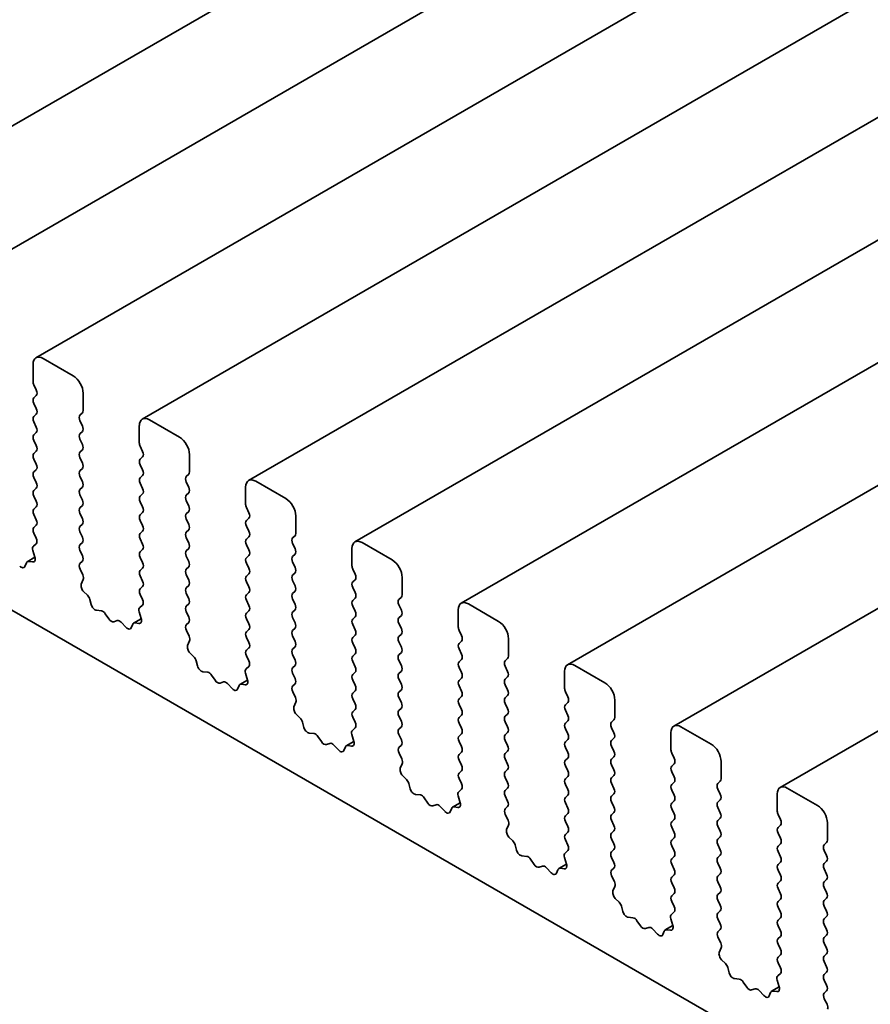
# Model space of a CAD drawing. Units: millimetres. Extents: x 0 to 5318, y 0 to 843.
# Drawn here: x 533 to 557, y 222 to 249 of the extents above; entities that cross this region are included whole.
import ezdxf

# ---------------------------------------------------------------- set-up
doc = ezdxf.new("R2010")
doc.units = ezdxf.units.MM
doc.header["$LTSCALE"] = 2
doc.layers.add('Visible (ISO)', color=7, linetype='Continuous', lineweight=35)

msp = doc.modelspace()

# ---------------------------------------------------------------- linework, layer by layer
at = {"layer": 'Visible (ISO)'}
for p, q in [((644.6004, 310.8779), (527.5035, 243.272)), ((647.5985, 309.147), (530.5016, 241.541)), ((650.5966, 307.416), (533.4997, 239.8101)), ((653.5948, 305.685), (536.4979, 238.0791)), ((656.5929, 303.954), (539.496, 236.3481)), ((659.591, 302.2231), (542.4941, 234.6172)), ((662.5892, 300.4921), (545.4923, 232.8862)), ((665.5873, 298.7611), (548.4904, 231.1552)), ((668.5854, 297.0302), (551.4885, 229.4242)), ((671.5836, 295.2992), (554.4867, 227.6933)), ((474.1048, 266.5877), (576.1544, 207.6693)), ((534.5483, 239.3004), (533.6997, 239.7903)), ((533.4169, 239.627), (533.4169, 239.1371)), ((533.4395, 239.0456), (533.5074, 238.9019)), ((533.5074, 238.7451), (533.4395, 238.6798)), ((534.8311, 238.3206), (534.8311, 238.8105)), ((533.4395, 238.5231), (533.5074, 238.3794)), ((533.5074, 238.2226), (533.4395, 238.1573)), ((533.4395, 238.0005), (533.5074, 237.8568)), ((534.7406, 238.1899), (534.8085, 238.2552)), ((534.8085, 237.8895), (534.7406, 238.0332)), ((537.5464, 237.5694), (536.6979, 238.0593)), ((534.7406, 237.6674), (534.8085, 237.7327)), ((536.415, 237.896), (536.415, 237.4061)), ((533.5074, 237.7), (533.4395, 237.6347)), ((533.4395, 237.4779), (533.5074, 237.3342)), ((534.8085, 237.3669), (534.7406, 237.5106)), ((533.5074, 237.1775), (533.4395, 237.1122)), ((534.7406, 237.1448), (534.8085, 237.2101)), ((536.4377, 237.3146), (536.5055, 237.1709)), ((533.4395, 236.9554), (533.5074, 236.8117)), ((534.8085, 236.8443), (534.7406, 236.988)), ((536.5055, 237.0142), (536.4377, 236.9489)), ((537.8292, 236.5896), (537.8292, 237.0795)), ((533.5074, 236.6549), (533.4395, 236.5896)), ((534.7406, 236.6223), (534.8085, 236.6876)), ((536.4377, 236.7921), (536.5055, 236.6484)), ((533.4395, 236.4328), (533.5074, 236.2891)), ((534.8085, 236.3218), (534.7406, 236.4655)), ((536.5055, 236.4916), (536.4377, 236.4263)), ((537.7387, 236.459), (537.8066, 236.5243)), ((540.5445, 235.8384), (539.696, 236.3283)), ((533.5074, 236.1324), (533.4395, 236.067)), ((534.7406, 236.0997), (534.8085, 236.165)), ((536.4377, 236.2695), (536.5055, 236.1258)), ((537.8066, 236.1585), (537.7387, 236.3022)), ((539.4132, 236.165), (539.4132, 235.6751)), ((533.4395, 235.9103), (533.5074, 235.7666)), ((534.8085, 235.7992), (534.7406, 235.9429)), ((536.5055, 235.9691), (536.4377, 235.9037)), ((537.7387, 235.9364), (537.8066, 236.0017)), ((537.8066, 235.6359), (537.7387, 235.7796)), ((533.5074, 235.6098), (533.4395, 235.5445)), ((534.7406, 235.5771), (534.8085, 235.6425)), ((536.4377, 235.747), (536.5055, 235.6033)), ((539.4358, 235.5837), (539.5037, 235.44)), ((533.4395, 235.3877), (533.5074, 235.244)), ((534.8085, 235.2767), (534.7406, 235.4204)), ((536.5055, 235.4465), (536.4377, 235.3812)), ((536.4377, 235.2244), (536.5055, 235.0807)), ((537.7387, 235.4138), (537.8066, 235.4792)), ((537.8066, 235.1134), (537.7387, 235.2571)), ((539.5037, 235.2832), (539.4358, 235.2179)), ((540.8274, 234.8586), (540.8274, 235.3485)), ((533.5074, 235.0872), (533.4395, 235.0219)), ((534.7406, 235.0546), (534.8085, 235.1199)), ((537.7387, 234.8913), (537.8066, 234.9566)), ((539.4358, 235.0611), (539.5037, 234.9174)), ((533.4395, 234.8652), (533.5065, 234.7234)), ((534.8085, 234.7541), (534.7406, 234.8978)), ((536.5055, 234.9239), (536.4377, 234.8586)), ((536.4377, 234.7019), (536.5055, 234.5582)), ((537.8066, 234.5908), (537.7387, 234.7345)), ((539.5037, 234.7606), (539.4358, 234.6953)), ((540.7369, 234.728), (540.8048, 234.7933)), ((533.4129, 234.376), (533.4685, 234.1845)), ((533.5053, 234.5655), (533.4286, 234.496)), ((534.7406, 234.532), (534.8085, 234.5973)), ((534.8085, 234.2316), (534.7406, 234.3753)), ((536.5055, 234.4014), (536.4377, 234.3361)), ((537.7387, 234.3687), (537.8066, 234.434)), ((539.4358, 234.5386), (539.5037, 234.3949)), ((540.8048, 234.4275), (540.7369, 234.5712)), ((542.4113, 234.434), (542.4113, 233.9441)), ((543.5427, 234.1074), (542.6941, 234.5973)), ((533.4689, 234.1831), (533.2557, 234.06)), ((536.4377, 234.1793), (536.5055, 234.0356)), ((537.8066, 234.0683), (537.7387, 234.212)), ((539.5037, 234.2381), (539.4358, 234.1728)), ((540.7369, 234.2054), (540.8048, 234.2707)), ((533.2297, 234.0283), (533.1898, 233.9279)), ((533.4031, 234.051), (533.2962, 234.0667)), ((534.7415, 234.0104), (534.8085, 234.0748)), ((534.8194, 233.693), (534.7428, 233.8511)), ((536.5055, 233.8788), (536.4377, 233.8135)), ((537.7387, 233.8462), (537.8066, 233.9115)), ((539.4358, 234.016), (539.5037, 233.8723)), ((540.8048, 233.905), (540.7369, 234.0487)), ((542.4339, 233.8527), (542.5018, 233.709)), ((534.7795, 233.4276), (534.8351, 233.5549)), ((536.4377, 233.6567), (536.5055, 233.513)), ((537.8066, 233.5457), (537.7387, 233.6894)), ((539.5037, 233.7155), (539.4358, 233.6502)), ((540.7369, 233.6829), (540.8048, 233.7482)), ((542.5018, 233.5522), (542.4339, 233.4869)), ((543.8255, 233.1276), (543.8255, 233.6175)), ((536.5055, 233.3563), (536.4377, 233.2909)), ((537.7387, 233.3236), (537.8066, 233.3889)), ((539.4358, 233.4934), (539.5037, 233.3497)), ((540.8048, 233.3824), (540.7369, 233.5261)), ((542.4339, 233.3301), (542.5018, 233.1864)), ((534.9519, 233.1108), (534.8449, 233.2186)), ((535.0582, 232.8491), (535.0183, 232.9957)), ((536.4377, 233.1342), (536.5046, 232.9925)), ((537.8066, 233.0231), (537.7387, 233.1668)), ((539.5037, 233.193), (539.4358, 233.1276)), ((540.7369, 233.1603), (540.8048, 233.2256)), ((540.8048, 232.8598), (540.7369, 233.0035)), ((542.5018, 233.0297), (542.4339, 232.9644)), ((543.735, 232.997), (543.8029, 233.0623)), ((536.5034, 232.8346), (536.4267, 232.765)), ((537.7387, 232.8011), (537.8066, 232.8664)), ((539.4358, 232.9709), (539.5037, 232.8272)), ((542.4339, 232.8076), (542.5018, 232.6639)), ((543.8029, 232.6965), (543.735, 232.8402)), ((546.5408, 232.3765), (545.6923, 232.8664)), ((535.3446, 232.6725), (535.2065, 232.688)), ((535.5536, 232.4463), (535.4563, 232.5899)), ((536.467, 232.4521), (536.2539, 232.329)), ((536.4111, 232.6451), (536.4667, 232.4535)), ((537.8066, 232.5006), (537.7387, 232.6443)), ((539.5037, 232.6704), (539.4358, 232.6051)), ((539.4358, 232.4483), (539.5037, 232.3046)), ((540.7369, 232.6378), (540.8048, 232.7031)), ((540.8048, 232.3373), (540.7369, 232.481)), ((542.5018, 232.5071), (542.4339, 232.4418)), ((543.735, 232.4745), (543.8029, 232.5398)), ((545.4094, 232.7031), (545.4094, 232.2132)), ((535.7899, 232.3973), (535.6925, 232.3661)), ((536.0397, 232.207), (535.9016, 232.3509)), ((536.2279, 232.2974), (536.1879, 232.1969)), ((536.4013, 232.3201), (536.2943, 232.3357)), ((537.7397, 232.2794), (537.8066, 232.3438)), ((540.7369, 232.1152), (540.8048, 232.1805)), ((542.4339, 232.285), (542.5018, 232.1413)), ((543.8029, 232.174), (543.735, 232.3177)), ((537.8176, 231.962), (537.7409, 232.1201)), ((539.5037, 232.1479), (539.4358, 232.0825)), ((539.4358, 231.9258), (539.5037, 231.7821)), ((540.8048, 231.8147), (540.7369, 231.9584)), ((542.5018, 231.9846), (542.4339, 231.9192)), ((543.735, 231.9519), (543.8029, 232.0172)), ((545.4321, 232.1217), (545.4999, 231.978)), ((546.8236, 231.3967), (546.8236, 231.8866)), ((537.7776, 231.6966), (537.8332, 231.824)), ((539.5037, 231.6253), (539.4358, 231.56)), ((540.7369, 231.5926), (540.8048, 231.658)), ((542.4339, 231.7625), (542.5018, 231.6188)), ((543.8029, 231.6514), (543.735, 231.7951)), ((545.4999, 231.8213), (545.4321, 231.7559)), ((545.4321, 231.5992), (545.4999, 231.4555)), ((537.95, 231.3798), (537.843, 231.4877)), ((539.4358, 231.4032), (539.5027, 231.2615)), ((540.8048, 231.2922), (540.7369, 231.4359)), ((542.5018, 231.462), (542.4339, 231.3967)), ((543.735, 231.4293), (543.8029, 231.4947)), ((546.7331, 231.266), (546.801, 231.3314)), ((538.0564, 231.1182), (538.0164, 231.2647)), ((539.5015, 231.1036), (539.4248, 231.0341)), ((540.7369, 231.0701), (540.8048, 231.1354)), ((542.4339, 231.2399), (542.5018, 231.0962)), ((543.8029, 231.1289), (543.735, 231.2726)), ((545.4999, 231.2987), (545.4321, 231.2334)), ((545.4321, 231.0766), (545.4999, 230.9329)), ((546.801, 230.9656), (546.7331, 231.1093)), ((549.5389, 230.6455), (548.6904, 231.1354)), ((538.3427, 230.9415), (538.2046, 230.9571)), ((538.5517, 230.7154), (538.4544, 230.859)), ((539.4092, 230.9141), (539.4648, 230.7225)), ((540.8048, 230.7696), (540.7369, 230.9133)), ((542.5018, 230.9394), (542.4339, 230.8741)), ((543.735, 230.9068), (543.8029, 230.9721)), ((545.4999, 230.7761), (545.4321, 230.7108)), ((546.7331, 230.7435), (546.801, 230.8088)), ((548.4076, 230.9721), (548.4076, 230.4822)), ((538.788, 230.6664), (538.6907, 230.6351)), ((539.0378, 230.476), (538.8997, 230.6199)), ((539.226, 230.5664), (539.1861, 230.4659)), ((539.4652, 230.7212), (539.252, 230.5981)), ((539.3994, 230.5891), (539.2924, 230.6047)), ((540.7378, 230.5484), (540.8048, 230.6128)), ((542.4339, 230.7174), (542.5018, 230.5736)), ((543.8029, 230.6063), (543.735, 230.75)), ((545.4321, 230.5541), (545.4999, 230.4103)), ((546.801, 230.443), (546.7331, 230.5867)), ((540.8157, 230.231), (540.739, 230.3891)), ((542.5018, 230.4169), (542.4339, 230.3516)), ((543.735, 230.3842), (543.8029, 230.4495)), ((543.8029, 230.0838), (543.735, 230.2275)), ((545.4999, 230.2536), (545.4321, 230.1883)), ((546.7331, 230.2209), (546.801, 230.2862)), ((548.4302, 230.3908), (548.4981, 230.247)), ((540.7758, 229.9656), (540.8314, 230.093)), ((542.4339, 230.1948), (542.5018, 230.0511)), ((545.4321, 230.0315), (545.4999, 229.8878)), ((546.801, 229.9205), (546.7331, 230.0642)), ((548.4981, 230.0903), (548.4302, 230.025)), ((549.8218, 229.6657), (549.8218, 230.1556)), ((540.9481, 229.6488), (540.8411, 229.7567)), ((542.5018, 229.8943), (542.4339, 229.829)), ((542.4339, 229.6722), (542.5009, 229.5305)), ((543.735, 229.8617), (543.8029, 229.927)), ((543.8029, 229.5612), (543.735, 229.7049)), ((545.4999, 229.731), (545.4321, 229.6657)), ((546.7331, 229.6984), (546.801, 229.7637)), ((548.4302, 229.8682), (548.4981, 229.7245)), ((541.0545, 229.3872), (541.0146, 229.5338)), ((543.735, 229.3391), (543.8029, 229.4044)), ((545.4321, 229.5089), (545.4999, 229.3652)), ((546.801, 229.3979), (546.7331, 229.5416)), ((548.4981, 229.5677), (548.4302, 229.5024)), ((549.7313, 229.5351), (549.7992, 229.6004)), ((549.7992, 229.2346), (549.7313, 229.3783)), ((552.5371, 228.9145), (551.6885, 229.4044)), ((541.3408, 229.2106), (541.2027, 229.2261)), ((541.5499, 228.9844), (541.4526, 229.128)), ((542.4073, 229.1831), (542.4629, 228.9915)), ((542.4997, 229.3726), (542.423, 229.3031)), ((543.8029, 229.0386), (543.735, 229.1823)), ((545.4999, 229.2085), (545.4321, 229.1431)), ((546.7331, 229.1758), (546.801, 229.2411)), ((548.4302, 229.3456), (548.4981, 229.2019)), ((551.4057, 229.2411), (551.4057, 228.7512)), ((541.7861, 228.9354), (541.6888, 228.9042)), ((542.0359, 228.745), (541.8978, 228.889)), ((542.2241, 228.8354), (542.1842, 228.7349)), ((542.4633, 228.9902), (542.2501, 228.8671)), ((542.3975, 228.8581), (542.2906, 228.8738)), ((543.7359, 228.8175), (543.8029, 228.8819)), ((545.4321, 228.9864), (545.4999, 228.8427)), ((546.801, 228.8753), (546.7331, 229.019)), ((548.4981, 229.0452), (548.4302, 228.9798)), ((548.4302, 228.8231), (548.4981, 228.6794)), ((549.7313, 229.0125), (549.7992, 229.0778)), ((549.7992, 228.712), (549.7313, 228.8557)), ((543.8138, 228.5001), (543.7372, 228.6582)), ((545.4999, 228.6859), (545.4321, 228.6206)), ((546.7331, 228.6532), (546.801, 228.7186)), ((549.7313, 228.4899), (549.7992, 228.5553)), ((551.4283, 228.6598), (551.4962, 228.5161)), ((543.7739, 228.2347), (543.8295, 228.362)), ((545.4321, 228.4638), (545.4999, 228.3201)), ((546.801, 228.3528), (546.7331, 228.4965)), ((548.4981, 228.5226), (548.4302, 228.4573)), ((548.4302, 228.3005), (548.4981, 228.1568)), ((549.7992, 228.1895), (549.7313, 228.3332)), ((551.4962, 228.3593), (551.4283, 228.294)), ((552.8199, 227.9347), (552.8199, 228.4246)), ((543.9463, 227.9178), (543.8393, 228.0257)), ((545.4999, 228.1634), (545.4321, 228.098)), ((546.7331, 228.1307), (546.801, 228.196)), ((548.4981, 228.0001), (548.4302, 227.9347)), ((549.7313, 227.9674), (549.7992, 228.0327)), ((551.4283, 228.1372), (551.4962, 227.9935)), ((544.0526, 227.6562), (544.0127, 227.8028)), ((545.4321, 227.9413), (545.499, 227.7996)), ((546.801, 227.8302), (546.7331, 227.9739)), ((548.4302, 227.778), (548.4981, 227.6343)), ((549.7992, 227.6669), (549.7313, 227.8106)), ((551.4962, 227.8368), (551.4283, 227.7714)), ((552.7294, 227.8041), (552.7973, 227.8694)), ((544.339, 227.4796), (544.2009, 227.4951)), ((545.4055, 227.4521), (545.4611, 227.2606)), ((545.4978, 227.6417), (545.4211, 227.5721)), ((546.7331, 227.6081), (546.801, 227.6735)), ((546.801, 227.3077), (546.7331, 227.4514)), ((548.4981, 227.4775), (548.4302, 227.4122)), ((549.7313, 227.4448), (549.7992, 227.5102)), ((551.4283, 227.6147), (551.4962, 227.471)), ((552.7973, 227.5036), (552.7294, 227.6473)), ((554.4038, 227.5102), (554.4038, 227.0203)), ((555.5352, 227.1836), (554.6867, 227.6735)), ((544.548, 227.2534), (544.4507, 227.397)), ((544.7843, 227.2044), (544.6869, 227.1732)), ((545.0341, 227.0141), (544.896, 227.158)), ((545.4614, 227.2592), (545.2483, 227.1361)), ((548.4302, 227.2554), (548.4981, 227.1117)), ((549.7992, 227.1444), (549.7313, 227.2881)), ((551.4962, 227.3142), (551.4283, 227.2489)), ((552.7294, 227.2815), (552.7973, 227.3469)), ((545.2223, 227.1044), (545.1823, 227.004)), ((545.3957, 227.1271), (545.2887, 227.1428)), ((546.7341, 227.0865), (546.801, 227.1509)), ((546.812, 226.7691), (546.7353, 226.9272)), ((548.4981, 226.9549), (548.4302, 226.8896)), ((549.7313, 226.9223), (549.7992, 226.9876)), ((551.4283, 227.0921), (551.4962, 226.9484)), ((552.7973, 226.9811), (552.7294, 227.1248)), ((554.4265, 226.9288), (554.4943, 226.7851)), ((546.772, 226.5037), (546.8276, 226.631)), ((548.4302, 226.7328), (548.4981, 226.5891)), ((549.7992, 226.6218), (549.7313, 226.7655)), ((551.4962, 226.7916), (551.4283, 226.7263)), ((552.7294, 226.759), (552.7973, 226.8243)), ((552.7973, 226.4585), (552.7294, 226.6022)), ((554.4943, 226.6283), (554.4265, 226.563)), ((555.818, 226.2038), (555.818, 226.6937)), ((548.4981, 226.4324), (548.4302, 226.3671)), ((549.7313, 226.3997), (549.7992, 226.465)), ((551.4283, 226.5695), (551.4962, 226.4258)), ((554.4265, 226.4062), (554.4943, 226.2625)), ((546.9444, 226.1869), (546.8374, 226.2948)), ((547.0508, 225.9252), (547.0108, 226.0718)), ((548.4302, 226.2103), (548.4971, 226.0686)), ((549.7992, 226.0992), (549.7313, 226.243)), ((551.4962, 226.2691), (551.4283, 226.2038)), ((551.4283, 226.047), (551.4962, 225.9033)), ((552.7294, 226.2364), (552.7973, 226.3017)), ((552.7973, 225.9359), (552.7294, 226.0797)), ((554.4943, 226.1058), (554.4265, 226.0405)), ((555.7275, 226.0731), (555.7954, 226.1384)), ((548.4959, 225.9107), (548.4192, 225.8411)), ((549.7313, 225.8772), (549.7992, 225.9425)), ((552.7294, 225.7139), (552.7973, 225.7792)), ((554.4265, 225.8837), (554.4943, 225.74)), ((555.7954, 225.7726), (555.7275, 225.9164)), ((547.3371, 225.7486), (547.199, 225.7641)), ((547.5461, 225.5224), (547.4488, 225.666)), ((548.4596, 225.5282), (548.2464, 225.4052)), ((548.4036, 225.7212), (548.4592, 225.5296)), ((549.7992, 225.5767), (549.7313, 225.7204)), ((551.4962, 225.7465), (551.4283, 225.6812)), ((551.4283, 225.5244), (551.4962, 225.3807)), ((552.7973, 225.4134), (552.7294, 225.5571)), ((554.4943, 225.5832), (554.4265, 225.5179)), ((555.7275, 225.5506), (555.7954, 225.6159)), ((547.7824, 225.4735), (547.6851, 225.4422)), ((548.0322, 225.2831), (547.8941, 225.427)), ((548.2204, 225.3735), (548.1805, 225.273)), ((548.3938, 225.3962), (548.2868, 225.4118)), ((549.7322, 225.3555), (549.7992, 225.4199)), ((551.4962, 225.224), (551.4283, 225.1586)), ((552.7294, 225.1913), (552.7973, 225.2566)), ((554.4265, 225.3611), (554.4943, 225.2174)), ((555.7954, 225.2501), (555.7275, 225.3938)), ((549.8101, 225.0381), (549.7334, 225.1962)), ((551.4283, 225.0019), (551.4962, 224.8582)), ((552.7973, 224.8908), (552.7294, 225.0345)), ((554.4943, 225.0607), (554.4265, 224.9953)), ((555.7275, 225.028), (555.7954, 225.0933)), ((549.7702, 224.7727), (549.8258, 224.9001)), ((551.4962, 224.7014), (551.4283, 224.6361)), ((552.7294, 224.6687), (552.7973, 224.7341)), ((554.4265, 224.8386), (554.4943, 224.6949)), ((555.7954, 224.7275), (555.7275, 224.8712)), ((549.9425, 224.4559), (549.8355, 224.5638)), ((551.4283, 224.4793), (551.4953, 224.3376)), ((552.7973, 224.3683), (552.7294, 224.512)), ((554.4943, 224.5381), (554.4265, 224.4728)), ((555.7275, 224.5054), (555.7954, 224.5708)), ((550.0489, 224.1943), (550.009, 224.3408)), ((551.4941, 224.1797), (551.4174, 224.1102)), ((552.7294, 224.1462), (552.7973, 224.2115)), ((554.4265, 224.316), (554.4943, 224.1723)), ((555.7954, 224.205), (555.7275, 224.3487)), ((550.3352, 224.0176), (550.1971, 224.0332)), ((550.5443, 223.7915), (550.447, 223.9351)), ((551.4017, 223.9902), (551.4573, 223.7986)), ((552.7973, 223.8457), (552.7294, 223.9894)), ((554.4943, 224.0155), (554.4265, 223.9502)), ((555.7275, 223.9829), (555.7954, 224.0482)), ((555.7954, 223.6824), (555.7275, 223.8261)), ((550.7805, 223.7425), (550.6832, 223.7112)), ((551.0303, 223.5521), (550.8922, 223.6961)), ((551.2185, 223.6425), (551.1786, 223.542)), ((551.4577, 223.7973), (551.2445, 223.6742)), ((551.3919, 223.6652), (551.285, 223.6809)), ((552.7303, 223.6245), (552.7973, 223.6889)), ((554.4265, 223.7935), (554.4943, 223.6498)), ((552.8082, 223.3071), (552.7316, 223.4652)), ((554.4943, 223.493), (554.4265, 223.4277)), ((554.4265, 223.2709), (554.4943, 223.1272)), ((555.7275, 223.4603), (555.7954, 223.5256)), ((555.7954, 223.1599), (555.7275, 223.3036)), ((552.7683, 223.0417), (552.8239, 223.1691)), ((555.7275, 222.9378), (555.7954, 223.0031)), ((552.9407, 222.7249), (552.8337, 222.8328)), ((554.4943, 222.9704), (554.4265, 222.9051)), ((554.4265, 222.7483), (554.4934, 222.6066)), ((555.7954, 222.6373), (555.7275, 222.781)), ((553.047, 222.4633), (553.0071, 222.6099)), ((554.4922, 222.4487), (554.4155, 222.3792)), ((555.7275, 222.4152), (555.7954, 222.4805)), ((553.3334, 222.2867), (553.1953, 222.3022)), ((553.5424, 222.0605), (553.4451, 222.2041)), ((554.3998, 222.2592), (554.4555, 222.0677)), ((555.7954, 222.1147), (555.7275, 222.2584)), ((553.7786, 222.0115), (553.6813, 221.9803)), ((554.0285, 221.8211), (553.8904, 221.9651)), ((554.2167, 221.9115), (554.1767, 221.8111)), ((554.4558, 222.0663), (554.2427, 221.9432)), ((554.3901, 221.9342), (554.2831, 221.9499)), ((555.7285, 221.8936), (555.7954, 221.958)), ((555.8064, 221.5762), (555.7297, 221.7343))]:
    msp.add_line(p, q, dxfattribs=at)
for centre, major_axis, start_param, end_param in [((533.6997, 239.4637), (-0.2, 0.3464), 5.4977871, 7.0685835), ((533.53, 239.0717), (0.08, -0.1386), 3.9269908, 4.5704919), ((534.5483, 238.9738), (-0.2, 0.3464), 3.9269908, 5.4977871), ((533.4169, 238.8758), (0.08, -0.1386), 0.1418971, 1.4288993), ((533.53, 238.5492), (-0.08, 0.1386), 0.1418971, 1.4288993), ((533.4169, 238.3532), (0.08, -0.1386), 0.1418971, 1.4288993), ((534.718, 238.3859), (0.08, -0.1386), 0.1418971, 0.7853982), ((533.53, 238.0266), (-0.08, 0.1386), 0.1418971, 1.4288993), ((534.8311, 238.0593), (-0.08, 0.1386), 0.1418971, 1.4288993), ((536.6979, 237.7327), (-0.2, 0.3464), 5.4977871, 7.0685835), ((533.4169, 237.8307), (0.08, -0.1386), 0.1418971, 1.4288993), ((534.718, 237.8633), (0.08, -0.1386), 0.1418971, 1.4288993), ((533.53, 237.5041), (-0.08, 0.1386), 0.1418971, 1.4288993), ((534.8311, 237.5367), (-0.08, 0.1386), 0.1418971, 1.4288993), ((537.5464, 237.2428), (-0.2, 0.3464), 3.9269908, 5.4977871), ((533.4169, 237.3081), (0.08, -0.1386), 0.1418971, 1.4288993), ((534.718, 237.3408), (0.08, -0.1386), 0.1418971, 1.4288993), ((536.5282, 237.3408), (0.08, -0.1386), 3.9269908, 4.5704919), ((536.415, 237.1448), (0.08, -0.1386), 0.1418971, 1.4288993), ((533.53, 236.9815), (-0.08, 0.1386), 0.1418971, 1.4288993), ((534.8311, 237.0142), (-0.08, 0.1386), 0.1418971, 1.4288993), ((536.5282, 236.8182), (-0.08, 0.1386), 0.1418971, 1.4288993), ((533.4169, 236.7856), (0.08, -0.1386), 0.1418971, 1.4288993), ((534.8311, 236.4916), (-0.08, 0.1386), 0.1418971, 1.4288993), ((534.718, 236.8182), (0.08, -0.1386), 0.1418971, 1.4288993), ((536.415, 236.6223), (0.08, -0.1386), 0.1418971, 1.4288993), ((533.53, 236.459), (-0.08, 0.1386), 0.1418971, 1.4288993), ((534.718, 236.2957), (0.08, -0.1386), 0.1418971, 1.4288993), ((536.5282, 236.2957), (-0.08, 0.1386), 0.1418971, 1.4288993), ((537.8292, 236.3283), (-0.08, 0.1386), 0.1418971, 1.4288993), ((537.7161, 236.6549), (0.08, -0.1386), 0.1418971, 0.7853982), ((539.696, 236.0017), (-0.2, 0.3464), 5.4977871, 7.0685835), ((533.53, 235.9364), (-0.08, 0.1386), 0.1418971, 1.4288993), ((533.4169, 236.263), (0.08, -0.1386), 0.1418971, 1.4288993), ((534.8311, 235.9691), (-0.08, 0.1386), 0.1418971, 1.4288993), ((536.415, 236.0997), (0.08, -0.1386), 0.1418971, 1.4288993), ((537.7161, 236.1324), (0.08, -0.1386), 0.1418971, 1.4288993), ((533.4169, 235.7404), (0.08, -0.1386), 0.1418971, 1.4288993), ((534.718, 235.7731), (0.08, -0.1386), 0.1418971, 1.4288993), ((536.5282, 235.7731), (-0.08, 0.1386), 0.1418971, 1.4288993), ((537.8292, 235.8058), (-0.08, 0.1386), 0.1418971, 1.4288993), ((540.5445, 235.5118), (-0.2, 0.3464), 3.9269908, 5.4977871), ((533.53, 235.4138), (-0.08, 0.1386), 0.1418971, 1.4288993), ((534.8311, 235.4465), (-0.08, 0.1386), 0.1418971, 1.4288993), ((536.415, 235.5771), (0.08, -0.1386), 0.1418971, 1.4288993), ((537.7161, 235.6098), (0.08, -0.1386), 0.1418971, 1.4288993), ((539.5263, 235.6098), (0.08, -0.1386), 3.9269908, 4.5704919), ((533.4169, 235.2179), (0.08, -0.1386), 0.1418971, 1.4288993), ((534.718, 235.2505), (0.08, -0.1386), 0.1418971, 1.4288993), ((536.5282, 235.2505), (-0.08, 0.1386), 0.1418971, 1.4288993), ((537.8292, 235.2832), (-0.08, 0.1386), 0.1418971, 1.4288993), ((539.5263, 235.0872), (-0.08, 0.1386), 0.1418971, 1.4288993), ((539.4132, 235.4138), (0.08, -0.1386), 0.1418971, 1.4288993), ((533.53, 234.8913), (-0.08, 0.1386), 0.1418971, 1.4288993), ((534.8311, 234.9239), (-0.08, 0.1386), 0.1418971, 1.4288993), ((536.415, 235.0546), (0.08, -0.1386), 0.1418971, 1.4288993), ((537.7161, 235.0872), (0.08, -0.1386), 0.1418971, 1.4288993), ((533.416, 234.6973), (0.08, -0.1386), 0.1242358, 1.4288993), ((534.718, 234.728), (0.08, -0.1386), 0.1418971, 1.4288993), ((536.5282, 234.728), (-0.08, 0.1386), 0.1418971, 1.4288993), ((537.8292, 234.7606), (-0.08, 0.1386), 0.1418971, 1.4288993), ((539.5263, 234.5647), (-0.08, 0.1386), 0.1418971, 1.4288993), ((539.4132, 234.8913), (0.08, -0.1386), 0.1418971, 1.4288993), ((540.8274, 234.5973), (-0.08, 0.1386), 0.1418971, 1.4288993), ((540.7142, 234.9239), (0.08, -0.1386), 0.1418971, 0.7853982), ((533.5179, 234.3642), (-0.08, 0.1386), 0.1242358, 1.1681528), ((534.8311, 234.4014), (-0.08, 0.1386), 0.1418971, 1.4288993), ((536.415, 234.532), (0.08, -0.1386), 0.1418971, 1.4288993), ((537.7161, 234.5647), (0.08, -0.1386), 0.1418971, 1.4288993), ((539.4132, 234.3687), (0.08, -0.1386), 0.1418971, 1.4288993), ((540.7142, 234.4014), (0.08, -0.1386), 0.1418971, 1.4288993), ((542.6941, 234.2707), (-0.2, 0.3464), 5.4977871, 7.0685835), ((533.3636, 234.1963), (0.08, -0.1386), 5.855052, 7.4513381), ((534.718, 234.2054), (0.08, -0.1386), 0.1418971, 1.4288993), ((536.5282, 234.2054), (-0.08, 0.1386), 0.1418971, 1.4288993), ((537.8292, 234.2381), (-0.08, 0.1386), 0.1418971, 1.4288993), ((539.5263, 234.0421), (-0.08, 0.1386), 0.1418971, 1.4288993), ((540.8274, 234.0748), (-0.08, 0.1386), 0.1418971, 1.4288993), ((543.5427, 233.7808), (-0.2, 0.3464), 3.9269908, 5.4977871), ((533.0838, 234.0347), (0.08, -0.1386), 5.1150325, 6.7113186), ((533.3357, 233.9215), (-0.08, 0.1386), 5.855052, 6.7113186), ((534.8321, 233.8797), (-0.08, 0.1386), 0.1418971, 1.4465605), ((536.415, 234.0095), (0.08, -0.1386), 0.1418971, 1.4288993), ((537.8292, 233.7155), (-0.08, 0.1386), 0.1418971, 1.4288993), ((537.7161, 234.0421), (0.08, -0.1386), 0.1418971, 1.4288993), ((539.4132, 233.8462), (0.08, -0.1386), 0.1418971, 1.4288993), ((540.7142, 233.8788), (0.08, -0.1386), 0.1418971, 1.4288993), ((542.5244, 233.8788), (0.08, -0.1386), 3.9269908, 4.5704919), ((534.7301, 233.6643), (-0.08, 0.1386), 3.5442362, 4.5881532), ((536.5282, 233.6829), (-0.08, 0.1386), 0.1418971, 1.4288993), ((537.7161, 233.5196), (0.08, -0.1386), 0.1418971, 1.4288993), ((539.5263, 233.5196), (-0.08, 0.1386), 0.1418971, 1.4288993), ((540.8274, 233.5522), (-0.08, 0.1386), 0.1418971, 1.4288993), ((542.4113, 233.6829), (0.08, -0.1386), 0.1418971, 1.4288993), ((534.8844, 233.3182), (-0.08, 0.1386), 0.4026436, 1.9989297), ((536.5282, 233.1603), (-0.08, 0.1386), 0.1418971, 1.4288993), ((536.415, 233.4869), (0.08, -0.1386), 0.1418971, 1.4288993), ((537.8292, 233.193), (-0.08, 0.1386), 0.1418971, 1.4288993), ((539.4132, 233.3236), (0.08, -0.1386), 0.1418971, 1.4288993), ((540.7142, 233.3563), (0.08, -0.1386), 0.1418971, 1.4288993), ((542.5244, 233.3563), (-0.08, 0.1386), 0.1418971, 1.4288993), ((534.9123, 233.0112), (-0.08, 0.1386), 4.2842557, 5.1405223), ((536.4141, 232.9663), (0.08, -0.1386), 0.1242358, 1.4288993), ((537.7161, 232.997), (0.08, -0.1386), 0.1418971, 1.4288993), ((539.5263, 232.997), (-0.08, 0.1386), 0.1418971, 1.4288993), ((540.8274, 233.0297), (-0.08, 0.1386), 0.1418971, 1.4288993), ((542.4113, 233.1603), (0.08, -0.1386), 0.1418971, 1.4288993), ((543.8255, 232.8664), (-0.08, 0.1386), 0.1418971, 1.4288993), ((543.7124, 233.193), (0.08, -0.1386), 0.1418971, 0.7853982), ((535.1642, 232.8336), (-0.08, 0.1386), 1.142663, 2.7389491), ((536.516, 232.6333), (-0.08, 0.1386), 0.1242358, 1.1681528), ((537.8292, 232.6704), (-0.08, 0.1386), 0.1418971, 1.4288993), ((539.4132, 232.8011), (0.08, -0.1386), 0.1418971, 1.4288993), ((540.7142, 232.8337), (0.08, -0.1386), 0.1418971, 1.4288993), ((542.5244, 232.8337), (-0.08, 0.1386), 0.1418971, 1.4288993), ((545.6923, 232.5398), (-0.2, 0.3464), 5.4977871, 7.0685835), ((535.3868, 232.5269), (-0.08, 0.1386), 4.8366248, 5.8805417), ((535.6231, 232.5093), (0.08, -0.1386), 4.8366248, 6.1589495), ((536.3617, 232.4653), (0.08, -0.1386), 5.855052, 7.4513381), ((537.7161, 232.4745), (0.08, -0.1386), 0.1418971, 1.4288993), ((539.5263, 232.4745), (-0.08, 0.1386), 0.1418971, 1.4288993), ((540.8274, 232.5071), (-0.08, 0.1386), 0.1418971, 1.4288993), ((542.5244, 232.3112), (-0.08, 0.1386), 0.1418971, 1.4288993), ((542.4113, 232.6378), (0.08, -0.1386), 0.1418971, 1.4288993), ((543.8255, 232.3438), (-0.08, 0.1386), 0.1418971, 1.4288993), ((543.7124, 232.6704), (0.08, -0.1386), 0.1418971, 1.4288993), ((535.8593, 232.2541), (-0.08, 0.1386), 5.1150325, 6.1589495), ((536.0819, 232.3038), (0.08, -0.1386), 5.1150325, 6.7113186), ((536.3339, 232.1905), (-0.08, 0.1386), 5.855052, 6.7113186), ((537.8302, 232.1488), (-0.08, 0.1386), 0.1418971, 1.4465605), ((539.4132, 232.2785), (0.08, -0.1386), 0.1418971, 1.4288993), ((540.7142, 232.3112), (0.08, -0.1386), 0.1418971, 1.4288993), ((543.7124, 232.1479), (0.08, -0.1386), 0.1418971, 1.4288993), ((545.5226, 232.1479), (0.08, -0.1386), 3.9269908, 4.5704919), ((546.5408, 232.0499), (-0.2, 0.3464), 3.9269908, 5.4977871), ((537.7283, 231.9334), (-0.08, 0.1386), 3.5442362, 4.5881532), ((539.5263, 231.9519), (-0.08, 0.1386), 0.1418971, 1.4288993), ((540.8274, 231.9846), (-0.08, 0.1386), 0.1418971, 1.4288993), ((542.5244, 231.7886), (-0.08, 0.1386), 0.1418971, 1.4288993), ((542.4113, 232.1152), (0.08, -0.1386), 0.1418971, 1.4288993), ((543.8255, 231.8213), (-0.08, 0.1386), 0.1418971, 1.4288993), ((545.4094, 231.9519), (0.08, -0.1386), 0.1418971, 1.4288993), ((537.8826, 231.5872), (-0.08, 0.1386), 0.4026436, 1.9989297), ((539.4132, 231.7559), (0.08, -0.1386), 0.1418971, 1.4288993), ((540.7142, 231.7886), (0.08, -0.1386), 0.1418971, 1.4288993), ((542.4113, 231.5926), (0.08, -0.1386), 0.1418971, 1.4288993), ((543.7124, 231.6253), (0.08, -0.1386), 0.1418971, 1.4288993), ((545.5226, 231.6253), (-0.08, 0.1386), 0.1418971, 1.4288993), ((537.9104, 231.2802), (-0.08, 0.1386), 4.2842557, 5.1405223), ((539.5263, 231.4293), (-0.08, 0.1386), 0.1418971, 1.4288993), ((540.8274, 231.462), (-0.08, 0.1386), 0.1418971, 1.4288993), ((542.5244, 231.266), (-0.08, 0.1386), 0.1418971, 1.4288993), ((543.8255, 231.2987), (-0.08, 0.1386), 0.1418971, 1.4288993), ((545.4094, 231.4293), (0.08, -0.1386), 0.1418971, 1.4288993), ((546.7105, 231.462), (0.08, -0.1386), 0.1418971, 0.7853982), ((538.1623, 231.1026), (-0.08, 0.1386), 1.142663, 2.7389491), ((539.4122, 231.2354), (0.08, -0.1386), 0.1242358, 1.4288993), ((540.8274, 230.9394), (-0.08, 0.1386), 0.1418971, 1.4288993), ((540.7142, 231.266), (0.08, -0.1386), 0.1418971, 1.4288993), ((542.4113, 231.0701), (0.08, -0.1386), 0.1418971, 1.4288993), ((543.7124, 231.1027), (0.08, -0.1386), 0.1418971, 1.4288993), ((545.5226, 231.1027), (-0.08, 0.1386), 0.1418971, 1.4288993), ((546.8236, 231.1354), (-0.08, 0.1386), 0.1418971, 1.4288993), ((548.6904, 230.8088), (-0.2, 0.3464), 5.4977871, 7.0685835), ((538.385, 230.7959), (-0.08, 0.1386), 4.8366248, 5.8805417), ((539.5141, 230.9023), (-0.08, 0.1386), 0.1242358, 1.1681528), ((540.7142, 230.7435), (0.08, -0.1386), 0.1418971, 1.4288993), ((542.5244, 230.7435), (-0.08, 0.1386), 0.1418971, 1.4288993), ((543.8255, 230.7761), (-0.08, 0.1386), 0.1418971, 1.4288993), ((545.4094, 230.9068), (0.08, -0.1386), 0.1418971, 1.4288993), ((546.7105, 230.9394), (0.08, -0.1386), 0.1418971, 1.4288993), ((538.6212, 230.7784), (0.08, -0.1386), 4.8366248, 6.1589495), ((538.8575, 230.5232), (-0.08, 0.1386), 5.1150325, 6.1589495), ((539.332, 230.4595), (-0.08, 0.1386), 5.855052, 6.7113186), ((539.3598, 230.7343), (0.08, -0.1386), 5.855052, 7.4513381), ((540.8283, 230.4178), (-0.08, 0.1386), 0.1418971, 1.4465605), ((542.4113, 230.5475), (0.08, -0.1386), 0.1418971, 1.4288993), ((543.7124, 230.5802), (0.08, -0.1386), 0.1418971, 1.4288993), ((545.5226, 230.5802), (-0.08, 0.1386), 0.1418971, 1.4288993), ((546.8236, 230.6128), (-0.08, 0.1386), 0.1418971, 1.4288993), ((549.5389, 230.3189), (-0.2, 0.3464), 3.9269908, 5.4977871), ((539.0801, 230.5728), (0.08, -0.1386), 5.1150325, 6.7113186), ((540.7264, 230.2024), (-0.08, 0.1386), 3.5442362, 4.5881532), ((542.5244, 230.2209), (-0.08, 0.1386), 0.1418971, 1.4288993), ((543.8255, 230.2536), (-0.08, 0.1386), 0.1418971, 1.4288993), ((545.4094, 230.3842), (0.08, -0.1386), 0.1418971, 1.4288993), ((546.8236, 230.0903), (-0.08, 0.1386), 0.1418971, 1.4288993), ((546.7105, 230.4169), (0.08, -0.1386), 0.1418971, 1.4288993), ((548.5207, 230.4169), (0.08, -0.1386), 3.9269908, 4.5704919), ((548.4076, 230.2209), (0.08, -0.1386), 0.1418971, 1.4288993), ((540.8807, 229.8562), (-0.08, 0.1386), 0.4026436, 1.9989297), ((542.4113, 230.025), (0.08, -0.1386), 0.1418971, 1.4288993), ((543.7124, 230.0576), (0.08, -0.1386), 0.1418971, 1.4288993), ((545.5226, 230.0576), (-0.08, 0.1386), 0.1418971, 1.4288993), ((548.5207, 229.8943), (-0.08, 0.1386), 0.1418971, 1.4288993), ((542.5244, 229.6984), (-0.08, 0.1386), 0.1418971, 1.4288993), ((543.8255, 229.731), (-0.08, 0.1386), 0.1418971, 1.4288993), ((545.5226, 229.5351), (-0.08, 0.1386), 0.1418971, 1.4288993), ((545.4094, 229.8617), (0.08, -0.1386), 0.1418971, 1.4288993), ((546.8236, 229.5677), (-0.08, 0.1386), 0.1418971, 1.4288993), ((546.7105, 229.8943), (0.08, -0.1386), 0.1418971, 1.4288993), ((548.4076, 229.6984), (0.08, -0.1386), 0.1418971, 1.4288993), ((549.7086, 229.731), (0.08, -0.1386), 0.1418971, 0.7853982), ((540.9086, 229.5493), (-0.08, 0.1386), 4.2842557, 5.1405223), ((541.1605, 229.3717), (-0.08, 0.1386), 1.142663, 2.7389491), ((542.4104, 229.5044), (0.08, -0.1386), 0.1242358, 1.4288993), ((543.7124, 229.5351), (0.08, -0.1386), 0.1418971, 1.4288993), ((546.7105, 229.3718), (0.08, -0.1386), 0.1418971, 1.4288993), ((548.5207, 229.3718), (-0.08, 0.1386), 0.1418971, 1.4288993), ((549.8218, 229.4044), (-0.08, 0.1386), 0.1418971, 1.4288993), ((551.6885, 229.0778), (-0.2, 0.3464), 5.4977871, 7.0685835), ((541.3831, 229.065), (-0.08, 0.1386), 4.8366248, 5.8805417), ((542.5123, 229.1713), (-0.08, 0.1386), 0.1242358, 1.1681528), ((543.8255, 229.2085), (-0.08, 0.1386), 0.1418971, 1.4288993), ((545.5226, 229.0125), (-0.08, 0.1386), 0.1418971, 1.4288993), ((545.4094, 229.3391), (0.08, -0.1386), 0.1418971, 1.4288993), ((546.8236, 229.0452), (-0.08, 0.1386), 0.1418971, 1.4288993), ((548.4076, 229.1758), (0.08, -0.1386), 0.1418971, 1.4288993), ((549.7086, 229.2085), (0.08, -0.1386), 0.1418971, 1.4288993), ((541.6193, 229.0474), (0.08, -0.1386), 4.8366248, 6.1589495), ((541.8556, 228.7922), (-0.08, 0.1386), 5.1150325, 6.1589495), ((542.3301, 228.7285), (-0.08, 0.1386), 5.855052, 6.7113186), ((542.358, 229.0034), (0.08, -0.1386), 5.855052, 7.4513381), ((543.7124, 229.0125), (0.08, -0.1386), 0.1418971, 1.4288993), ((545.4094, 228.8165), (0.08, -0.1386), 0.1418971, 1.4288993), ((546.7105, 228.8492), (0.08, -0.1386), 0.1418971, 1.4288993), ((548.5207, 228.8492), (-0.08, 0.1386), 0.1418971, 1.4288993), ((549.8218, 228.8819), (-0.08, 0.1386), 0.1418971, 1.4288993), ((552.5371, 228.5879), (-0.2, 0.3464), 3.9269908, 5.4977871), ((542.0782, 228.8418), (0.08, -0.1386), 5.1150325, 6.7113186), ((543.8265, 228.6868), (-0.08, 0.1386), 0.1418971, 1.4465605), ((545.5226, 228.4899), (-0.08, 0.1386), 0.1418971, 1.4288993), ((546.8236, 228.5226), (-0.08, 0.1386), 0.1418971, 1.4288993), ((548.4076, 228.6532), (0.08, -0.1386), 0.1418971, 1.4288993), ((549.7086, 228.6859), (0.08, -0.1386), 0.1418971, 1.4288993), ((551.5188, 228.6859), (0.08, -0.1386), 3.9269908, 4.5704919), ((543.7245, 228.4714), (-0.08, 0.1386), 3.5442362, 4.5881532), ((545.4094, 228.294), (0.08, -0.1386), 0.1418971, 1.4288993), ((546.7105, 228.3266), (0.08, -0.1386), 0.1418971, 1.4288993), ((548.5207, 228.3266), (-0.08, 0.1386), 0.1418971, 1.4288993), ((549.8218, 228.3593), (-0.08, 0.1386), 0.1418971, 1.4288993), ((551.5188, 228.1634), (-0.08, 0.1386), 0.1418971, 1.4288993), ((551.4057, 228.4899), (0.08, -0.1386), 0.1418971, 1.4288993), ((543.8788, 228.1253), (-0.08, 0.1386), 0.4026436, 1.9989297), ((545.5226, 227.9674), (-0.08, 0.1386), 0.1418971, 1.4288993), ((546.8236, 228.0001), (-0.08, 0.1386), 0.1418971, 1.4288993), ((548.4076, 228.1307), (0.08, -0.1386), 0.1418971, 1.4288993), ((549.7086, 228.1634), (0.08, -0.1386), 0.1418971, 1.4288993), ((551.4057, 227.9674), (0.08, -0.1386), 0.1418971, 1.4288993), ((543.9067, 227.8183), (-0.08, 0.1386), 4.2842557, 5.1405223), ((545.4085, 227.7734), (0.08, -0.1386), 0.1242358, 1.4288993), ((546.7105, 227.8041), (0.08, -0.1386), 0.1418971, 1.4288993), ((548.5207, 227.8041), (-0.08, 0.1386), 0.1418971, 1.4288993), ((549.8218, 227.8368), (-0.08, 0.1386), 0.1418971, 1.4288993), ((551.5188, 227.6408), (-0.08, 0.1386), 0.1418971, 1.4288993), ((552.8199, 227.6735), (-0.08, 0.1386), 0.1418971, 1.4288993), ((552.7068, 228.0001), (0.08, -0.1386), 0.1418971, 0.7853982), ((554.6867, 227.3469), (-0.2, 0.3464), 5.4977871, 7.0685835), ((544.1586, 227.6407), (-0.08, 0.1386), 1.142663, 2.7389491), ((544.3812, 227.334), (-0.08, 0.1386), 4.8366248, 5.8805417), ((545.5104, 227.4403), (-0.08, 0.1386), 0.1242358, 1.1681528), ((546.8236, 227.4775), (-0.08, 0.1386), 0.1418971, 1.4288993), ((548.4076, 227.6081), (0.08, -0.1386), 0.1418971, 1.4288993), ((549.8218, 227.3142), (-0.08, 0.1386), 0.1418971, 1.4288993), ((549.7086, 227.6408), (0.08, -0.1386), 0.1418971, 1.4288993), ((551.4057, 227.4448), (0.08, -0.1386), 0.1418971, 1.4288993), ((552.7068, 227.4775), (0.08, -0.1386), 0.1418971, 1.4288993), ((544.6175, 227.3164), (0.08, -0.1386), 4.8366248, 6.1589495), ((544.8537, 227.0612), (-0.08, 0.1386), 5.1150325, 6.1589495), ((545.3561, 227.2724), (0.08, -0.1386), 5.855052, 7.4513381), ((546.7105, 227.2815), (0.08, -0.1386), 0.1418971, 1.4288993), ((548.5207, 227.2815), (-0.08, 0.1386), 0.1418971, 1.4288993), ((551.5188, 227.1182), (-0.08, 0.1386), 0.1418971, 1.4288993), ((552.8199, 227.1509), (-0.08, 0.1386), 0.1418971, 1.4288993), ((555.5352, 226.857), (-0.2, 0.3464), 3.9269908, 5.4977871), ((545.0763, 227.1109), (0.08, -0.1386), 5.1150325, 6.7113186), ((545.3283, 226.9976), (-0.08, 0.1386), 5.855052, 6.7113186), ((546.8246, 226.9558), (-0.08, 0.1386), 0.1418971, 1.4465605), ((548.5207, 226.759), (-0.08, 0.1386), 0.1418971, 1.4288993), ((548.4076, 227.0856), (0.08, -0.1386), 0.1418971, 1.4288993), ((549.8218, 226.7916), (-0.08, 0.1386), 0.1418971, 1.4288993), ((549.7086, 227.1182), (0.08, -0.1386), 0.1418971, 1.4288993), ((551.4057, 226.9223), (0.08, -0.1386), 0.1418971, 1.4288993), ((552.7068, 226.9549), (0.08, -0.1386), 0.1418971, 1.4288993), ((554.517, 226.9549), (0.08, -0.1386), 3.9269908, 4.5704919), ((546.7227, 226.7404), (-0.08, 0.1386), 3.5442362, 4.5881532), ((549.7086, 226.5957), (0.08, -0.1386), 0.1418971, 1.4288993), ((551.5188, 226.5957), (-0.08, 0.1386), 0.1418971, 1.4288993), ((552.8199, 226.6283), (-0.08, 0.1386), 0.1418971, 1.4288993), ((554.4038, 226.759), (0.08, -0.1386), 0.1418971, 1.4288993), ((546.877, 226.3943), (-0.08, 0.1386), 0.4026436, 1.9989297), ((548.5207, 226.2364), (-0.08, 0.1386), 0.1418971, 1.4288993), ((548.4076, 226.563), (0.08, -0.1386), 0.1418971, 1.4288993), ((549.8218, 226.2691), (-0.08, 0.1386), 0.1418971, 1.4288993), ((551.4057, 226.3997), (0.08, -0.1386), 0.1418971, 1.4288993), ((552.7068, 226.4324), (0.08, -0.1386), 0.1418971, 1.4288993), ((554.517, 226.4324), (-0.08, 0.1386), 0.1418971, 1.4288993), ((546.9048, 226.0873), (-0.08, 0.1386), 4.2842557, 5.1405223), ((548.4066, 226.0425), (0.08, -0.1386), 0.1242358, 1.4288993), ((549.7086, 226.0731), (0.08, -0.1386), 0.1418971, 1.4288993), ((551.5188, 226.0731), (-0.08, 0.1386), 0.1418971, 1.4288993), ((552.8199, 226.1058), (-0.08, 0.1386), 0.1418971, 1.4288993), ((554.4038, 226.2364), (0.08, -0.1386), 0.1418971, 1.4288993), ((555.818, 225.9425), (-0.08, 0.1386), 0.1418971, 1.4288993), ((555.7049, 226.2691), (0.08, -0.1386), 0.1418971, 0.7853982), ((547.1567, 225.9097), (-0.08, 0.1386), 1.142663, 2.7389491), ((548.5085, 225.7094), (-0.08, 0.1386), 0.1242358, 1.1681528), ((549.8218, 225.7465), (-0.08, 0.1386), 0.1418971, 1.4288993), ((551.4057, 225.8772), (0.08, -0.1386), 0.1418971, 1.4288993), ((552.7068, 225.9098), (0.08, -0.1386), 0.1418971, 1.4288993), ((554.517, 225.9098), (-0.08, 0.1386), 0.1418971, 1.4288993), ((555.7049, 225.7465), (0.08, -0.1386), 0.1418971, 1.4288993), ((547.3794, 225.603), (-0.08, 0.1386), 4.8366248, 5.8805417), ((547.6156, 225.5854), (0.08, -0.1386), 4.8366248, 6.1589495), ((548.3542, 225.5414), (0.08, -0.1386), 5.855052, 7.4513381), ((549.7086, 225.5506), (0.08, -0.1386), 0.1418971, 1.4288993), ((551.5188, 225.5506), (-0.08, 0.1386), 0.1418971, 1.4288993), ((552.8199, 225.5832), (-0.08, 0.1386), 0.1418971, 1.4288993), ((554.517, 225.3873), (-0.08, 0.1386), 0.1418971, 1.4288993), ((554.4038, 225.7139), (0.08, -0.1386), 0.1418971, 1.4288993), ((555.818, 225.4199), (-0.08, 0.1386), 0.1418971, 1.4288993), ((547.8519, 225.3302), (-0.08, 0.1386), 5.1150325, 6.1589495), ((548.0745, 225.3799), (0.08, -0.1386), 5.1150325, 6.7113186), ((548.3264, 225.2666), (-0.08, 0.1386), 5.855052, 6.7113186), ((549.8227, 225.2249), (-0.08, 0.1386), 0.1418971, 1.4465605), ((551.4057, 225.3546), (0.08, -0.1386), 0.1418971, 1.4288993), ((552.7068, 225.3873), (0.08, -0.1386), 0.1418971, 1.4288993), ((554.4038, 225.1913), (0.08, -0.1386), 0.1418971, 1.4288993), ((555.7049, 225.224), (0.08, -0.1386), 0.1418971, 1.4288993), ((549.7208, 225.0095), (-0.08, 0.1386), 3.5442362, 4.5881532), ((551.5188, 225.028), (-0.08, 0.1386), 0.1418971, 1.4288993), ((552.8199, 225.0607), (-0.08, 0.1386), 0.1418971, 1.4288993), ((554.517, 224.8647), (-0.08, 0.1386), 0.1418971, 1.4288993), ((555.818, 224.8974), (-0.08, 0.1386), 0.1418971, 1.4288993), ((549.8751, 224.6633), (-0.08, 0.1386), 0.4026436, 1.9989297), ((551.4057, 224.832), (0.08, -0.1386), 0.1418971, 1.4288993), ((552.8199, 224.5381), (-0.08, 0.1386), 0.1418971, 1.4288993), ((552.7068, 224.8647), (0.08, -0.1386), 0.1418971, 1.4288993), ((554.4038, 224.6687), (0.08, -0.1386), 0.1418971, 1.4288993), ((555.7049, 224.7014), (0.08, -0.1386), 0.1418971, 1.4288993), ((549.903, 224.3564), (-0.08, 0.1386), 4.2842557, 5.1405223), ((551.5188, 224.5054), (-0.08, 0.1386), 0.1418971, 1.4288993), ((554.517, 224.3421), (-0.08, 0.1386), 0.1418971, 1.4288993), ((555.818, 224.3748), (-0.08, 0.1386), 0.1418971, 1.4288993), ((550.1549, 224.1788), (-0.08, 0.1386), 1.142663, 2.7389491), ((551.5067, 223.9784), (-0.08, 0.1386), 0.1242358, 1.1681528), ((551.4048, 224.3115), (0.08, -0.1386), 0.1242358, 1.4288993), ((552.8199, 224.0155), (-0.08, 0.1386), 0.1418971, 1.4288993), ((552.7068, 224.3421), (0.08, -0.1386), 0.1418971, 1.4288993), ((554.4038, 224.1462), (0.08, -0.1386), 0.1418971, 1.4288993), ((555.7049, 224.1788), (0.08, -0.1386), 0.1418971, 1.4288993), ((550.3775, 223.8721), (-0.08, 0.1386), 4.8366248, 5.8805417), ((552.7068, 223.8196), (0.08, -0.1386), 0.1418971, 1.4288993), ((554.517, 223.8196), (-0.08, 0.1386), 0.1418971, 1.4288993), ((555.818, 223.8522), (-0.08, 0.1386), 0.1418971, 1.4288993), ((550.6137, 223.8545), (0.08, -0.1386), 4.8366248, 6.1589495), ((550.85, 223.5993), (-0.08, 0.1386), 5.1150325, 6.1589495), ((551.0726, 223.6489), (0.08, -0.1386), 5.1150325, 6.7113186), ((551.3245, 223.5356), (-0.08, 0.1386), 5.855052, 6.7113186), ((551.3524, 223.8104), (0.08, -0.1386), 5.855052, 7.4513381), ((552.8209, 223.4939), (-0.08, 0.1386), 0.1418971, 1.4465605), ((554.4038, 223.6236), (0.08, -0.1386), 0.1418971, 1.4288993), ((555.7049, 223.6563), (0.08, -0.1386), 0.1418971, 1.4288993), ((552.7189, 223.2785), (-0.08, 0.1386), 3.5442362, 4.5881532), ((554.517, 223.297), (-0.08, 0.1386), 0.1418971, 1.4288993), ((555.818, 223.3297), (-0.08, 0.1386), 0.1418971, 1.4288993), ((552.8732, 222.9324), (-0.08, 0.1386), 0.4026436, 1.9989297), ((554.4038, 223.1011), (0.08, -0.1386), 0.1418971, 1.4288993), ((555.7049, 223.1337), (0.08, -0.1386), 0.1418971, 1.4288993), ((552.9011, 222.6254), (-0.08, 0.1386), 4.2842557, 5.1405223), ((554.517, 222.7745), (-0.08, 0.1386), 0.1418971, 1.4288993), ((555.818, 222.8071), (-0.08, 0.1386), 0.1418971, 1.4288993), ((553.153, 222.4478), (-0.08, 0.1386), 1.142663, 2.7389491), ((554.4029, 222.5805), (0.08, -0.1386), 0.1242358, 1.4288993), ((555.7049, 222.6112), (0.08, -0.1386), 0.1418971, 1.4288993), ((553.3756, 222.1411), (-0.08, 0.1386), 4.8366248, 5.8805417), ((554.5048, 222.2474), (-0.08, 0.1386), 0.1242358, 1.1681528), ((555.818, 222.2846), (-0.08, 0.1386), 0.1418971, 1.4288993), ((553.6119, 222.1235), (0.08, -0.1386), 4.8366248, 6.1589495), ((553.8481, 221.8683), (-0.08, 0.1386), 5.1150325, 6.1589495), ((554.3227, 221.8046), (-0.08, 0.1386), 5.855052, 6.7113186), ((554.3505, 222.0795), (0.08, -0.1386), 5.855052, 7.4513381), ((555.819, 221.7629), (-0.08, 0.1386), 0.1418971, 1.4465605), ((555.7049, 222.0886), (0.08, -0.1386), 0.1418971, 1.4288993), ((554.0707, 221.9179), (0.08, -0.1386), 5.1150325, 6.7113186), ((555.7171, 221.5475), (-0.08, 0.1386), 3.5442362, 4.5881532)]:
    msp.add_ellipse(centre, major_axis=major_axis, ratio=0.5773503, start_param=start_param, end_param=end_param, dxfattribs=at)

doc.saveas('drawing.dxf')
